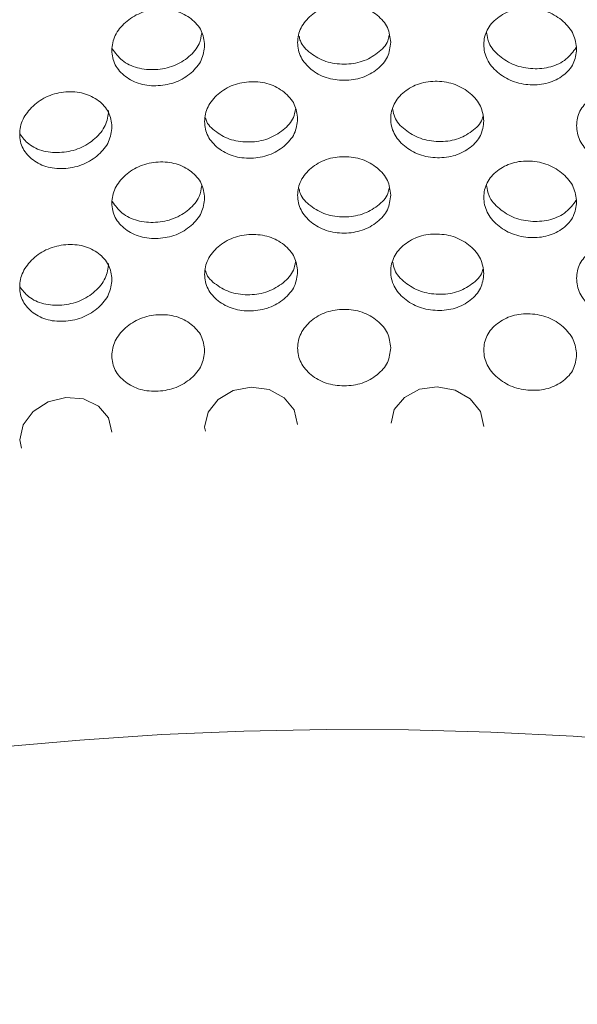
# Model space of a CAD drawing. Units: millimetres. Extents: x 0 to 134, y 0 to 64.
# Drawn here: x 17 to 17, y 26 to 26 of the extents above; entities that cross this region are included whole.
import ezdxf

# ---------------------------------------------------------------- set-up
doc = ezdxf.new("R2010")
doc.units = ezdxf.units.MM

msp = doc.modelspace()

# ---------------------------------------------------------------- linework, layer by layer
at = {"color": 7, "linetype": 'Continuous', "lineweight": 18, "flags": 128}
for points in [[(16.69233, 25.98995), (16.69193, 25.99163), (16.69338, 25.99795), (16.69773, 26.00339), (16.70416, 26.00723), (16.7118, 26.00866), (16.71945, 26.00766), (16.72588, 26.0042), (16.73023, 25.99901), (16.73169, 25.99277), (16.73169, 25.99277)], [(16.7716, 25.9933), (16.77295, 25.99912), (16.77731, 26.00433), (16.78375, 26.00782), (16.79139, 26.00886), (16.79904, 26.00746), (16.80546, 26.00366), (16.80981, 25.99824), (16.81127, 25.99193), (16.81127, 25.99193)], [(16.61373, 25.98264), (16.6129, 25.98622), (16.61433, 25.99262), (16.61863, 25.99829), (16.625, 26.00246), (16.63257, 26.00429), (16.64016, 26.00369), (16.64654, 26.00057), (16.65086, 25.99561), (16.65231, 25.98945), (16.65231, 25.98945)], [(16.60383, 25.85469), (16.63863, 25.8578), (16.67361, 25.8601), (16.70873, 25.86159), (16.74393, 25.86227), (16.77914, 25.86212), (16.81431, 25.86116), (16.84939, 25.85939), (16.88432, 25.8568), (16.91904, 25.8534), (16.95349, 25.8492), (16.98763, 25.84421), (17.02139, 25.83843), (17.05471, 25.83187), (17.08756, 25.82454), (17.11987, 25.81645), (17.15159, 25.80762), (17.18267, 25.79806), (17.21305, 25.78779), (17.2427, 25.77683), (17.27156, 25.76518), (17.29959, 25.75287), (17.3139, 25.74618)]]:
    msp.add_lwpolyline(points, dxfattribs=at)
at = {"color": 7, "linetype": 'Continuous', "lineweight": 18}
for points, knots in [([(15.9959, 26.41365), (15.99461, 26.41263), (15.98612, 26.406), (15.97143, 26.39322), (15.95193, 26.37532), (15.93363, 26.3569), (15.91643, 26.33805), (15.90041, 26.31878), (15.88558, 26.29915), (15.87197, 26.27917), (15.85961, 26.25889), (15.8485, 26.23834), (15.83867, 26.21757), (15.83012, 26.19661), (15.82285, 26.1755), (15.81687, 26.15426), (15.81218, 26.13294), (15.80876, 26.11157), (15.80663, 26.09016), (15.80577, 26.06875), (15.80617, 26.04737), (15.80783, 26.02603), (15.81076, 26.00477), (15.81494, 25.9836), (15.82036, 25.96255), (15.82704, 25.94164), (15.83496, 25.92089), (15.84412, 25.90032), (15.85452, 25.87997), (15.86615, 25.85985), (15.879, 25.84), (15.89307, 25.82045), (15.90832, 25.80123), (15.92475, 25.78237), (15.94233, 25.7639), (15.96104, 25.74586), (15.98084, 25.72827), (16.0017, 25.71116), (16.02358, 25.69455), (16.04646, 25.67848), (16.07029, 25.66295), (16.09503, 25.648), (16.12065, 25.63363), (16.14711, 25.61987), (16.17436, 25.60674), (16.20237, 25.59424), (16.2311, 25.58238), (16.26051, 25.57119), (16.29056, 25.56066), (16.32121, 25.55082), (16.35241, 25.54167), (16.38413, 25.53321), (16.41633, 25.52547), (16.44896, 25.51843), (16.48198, 25.51212), (16.51535, 25.50654), (16.54903, 25.50169), (16.58297, 25.49757), (16.61713, 25.4942), (16.65146, 25.49157), (16.68593, 25.48969), (16.72049, 25.48856), (16.75509, 25.48818), (16.78969, 25.48855), (16.82425, 25.48967), (16.85872, 25.49154), (16.89305, 25.49415), (16.92721, 25.49751), (16.96115, 25.50162), (16.99482, 25.50646), (17.02819, 25.51203), (17.06122, 25.51832), (17.09384, 25.52534), (17.12604, 25.53308), (17.15776, 25.54152), (17.18897, 25.55066), (17.21963, 25.56049), (17.24968, 25.571), (17.27911, 25.58218), (17.30786, 25.59403), (17.33589, 25.60653), (17.36318, 25.61966), (17.38968, 25.63343), (17.41535, 25.6478), (17.44016, 25.66278), (17.46406, 25.67835), (17.48703, 25.69448), (17.50902, 25.71116), (17.52999, 25.72837), (17.54992, 25.74608), (17.56876, 25.76428), (17.58647, 25.78293), (17.60304, 25.80201), (17.61842, 25.82148), (17.6326, 25.8413), (17.64554, 25.86145), (17.65723, 25.88187), (17.66765, 25.90255), (17.6768, 25.92343), (17.68466, 25.94447), (17.69123, 25.96566), (17.69652, 25.98694), (17.70053, 26.00829), (17.70325, 26.02969), (17.7047, 26.0511), (17.70489, 26.0725), (17.7038, 26.09386), (17.70146, 26.11516), (17.69786, 26.13637), (17.69301, 26.15748), (17.68691, 26.17846), (17.67957, 26.19929), (17.67098, 26.21994), (17.66115, 26.2404), (17.65009, 26.26063), (17.6378, 26.2806), (17.6243, 26.3003), (17.60959, 26.31967), (17.5937, 26.3387), (17.57664, 26.35736), (17.55846, 26.3756), (17.53916, 26.3934), (17.51878, 26.41074), (17.49737, 26.42758), (17.47495, 26.44391), (17.45155, 26.45969), (17.42723, 26.47491), (17.40201, 26.48955), (17.37593, 26.50359), (17.34904, 26.51702), (17.32138, 26.52981), (17.29297, 26.54197), (17.26387, 26.55347), (17.23412, 26.5643), (17.20374, 26.57446), (17.17279, 26.58394), (17.14131, 26.59271), (17.10933, 26.60079), (17.07689, 26.60815), (17.04404, 26.6148), (17.01083, 26.62072), (16.97729, 26.62591), (16.94346, 26.63036), (16.9094, 26.63408), (16.87514, 26.63705), (16.84073, 26.63928), (16.80621, 26.64076), (16.77162, 26.64148), (16.73701, 26.64146), (16.70243, 26.64069), (16.66792, 26.63917), (16.63351, 26.63689), (16.59927, 26.63388), (16.56522, 26.63012), (16.53142, 26.62562), (16.4979, 26.62039), (16.46471, 26.61442), (16.4319, 26.60774), (16.3995, 26.60033), (16.36755, 26.59222), (16.3361, 26.5834), (16.30519, 26.57389), (16.27484, 26.5637), (16.24516, 26.55278), (16.22363, 26.54441), (16.21223, 26.53948), (16.21026, 26.53862)], [0, 0, 0, 0, 0.0011281, 0.0073974, 0.013658, 0.0199065, 0.0261392, 0.0323522, 0.0385413, 0.0447029, 0.0508332, 0.0569297, 0.0629904, 0.0690145, 0.0750026, 0.0809566, 0.0868796, 0.0927759, 0.0986509, 0.1045109, 0.1103624, 0.1162118, 0.1220645, 0.1279273, 0.1338068, 0.1397085, 0.1456375, 0.1515973, 0.1575906, 0.1636186, 0.1696815, 0.1757781, 0.1819065, 0.1880638, 0.1942466, 0.2004513, 0.206674, 0.2129112, 0.2191593, 0.2254154, 0.2316767, 0.2379409, 0.2442061, 0.2504704, 0.2567327, 0.2629924, 0.2692487, 0.2755014, 0.2817502, 0.2879952, 0.2942362, 0.3004735, 0.3067071, 0.3129374, 0.3191646, 0.325389, 0.3316108, 0.3378305, 0.3440484, 0.3502648, 0.35648, 0.3626945, 0.3689085, 0.3751225, 0.3813368, 0.3875516, 0.3937674, 0.3999844, 0.4062031, 0.4124238, 0.4186469, 0.4248727, 0.4311016, 0.4373339, 0.4435699, 0.4498098, 0.4560541, 0.4623027, 0.468556, 0.4748138, 0.4810763, 0.4873432, 0.4936141, 0.4998886, 0.5061658, 0.5124448, 0.5187236, 0.5250003, 0.5312725, 0.5375375, 0.543792, 0.5500326, 0.5562552, 0.5624558, 0.5686306, 0.5747758, 0.5808882, 0.5869656, 0.5930066, 0.5990112, 0.6049807, 0.6109175, 0.6168256, 0.6227097, 0.6285758, 0.6344303, 0.6402802, 0.6461305, 0.6519879, 0.6578589, 0.6637497, 0.6696655, 0.6756107, 0.6815882, 0.6876001, 0.693647, 0.6997282, 0.7058422, 0.7119866, 0.718158, 0.724353, 0.7305679, 0.7367988, 0.7430423, 0.7492951, 0.7555542, 0.7618174, 0.7680824, 0.7743472, 0.7806106, 0.7868716, 0.7931295, 0.7993839, 0.8056345, 0.8118813, 0.8181241, 0.8243631, 0.8305984, 0.8368302, 0.8430588, 0.8492844, 0.8555074, 0.8617281, 0.8679467, 0.8741637, 0.8803795, 0.8865942, 0.8928084, 0.8990224, 0.9052366, 0.9114511, 0.9176663, 0.9238827, 0.9301006, 0.9363204, 0.9425423, 0.9487668, 0.9549942, 0.9612249, 0.9674592, 0.9736973, 0.9799395, 0.9861861, 0.9924372, 0.9986929, 1, 1, 1, 1]), ([(16.16473, 26.36617), (16.16495, 26.36629), (16.16901, 26.36859), (16.18035, 26.37509), (16.19954, 26.38529), (16.22315, 26.39698), (16.24763, 26.40818), (16.27291, 26.41888), (16.29895, 26.42904), (16.32573, 26.43865), (16.3532, 26.4477), (16.38131, 26.45615), (16.41003, 26.464), (16.4393, 26.47123), (16.46908, 26.47782), (16.49932, 26.48376), (16.52997, 26.48904), (16.56099, 26.49365), (16.59232, 26.49757), (16.62392, 26.50081), (16.65573, 26.50335), (16.6877, 26.50519), (16.71978, 26.50633), (16.75192, 26.50676), (16.78407, 26.50648), (16.81617, 26.50549), (16.84817, 26.5038), (16.88003, 26.50141), (16.91168, 26.49832), (16.94308, 26.49454), (16.97418, 26.49007), (17.00493, 26.48493), (17.03528, 26.47913), (17.06517, 26.47267), (17.09457, 26.46558), (17.12341, 26.45785), (17.15167, 26.44952), (17.17929, 26.44059), (17.20623, 26.43109), (17.23244, 26.42104), (17.25789, 26.41045), (17.28253, 26.39935), (17.30634, 26.38776), (17.32926, 26.37571), (17.35128, 26.36323), (17.37235, 26.35033), (17.39245, 26.33705), (17.41156, 26.32341), (17.42965, 26.30944), (17.44669, 26.29518), (17.46267, 26.28064), (17.47758, 26.26586), (17.49141, 26.25086), (17.50414, 26.23566), (17.51576, 26.22029), (17.52628, 26.20475), (17.5357, 26.18907), (17.544, 26.17325), (17.55119, 26.15728), (17.55725, 26.14117), (17.56218, 26.12492), (17.56595, 26.10851), (17.56854, 26.09194), (17.56993, 26.07524), (17.57007, 26.05841), (17.56896, 26.04153), (17.56659, 26.02465), (17.56297, 26.00783), (17.55812, 25.99113), (17.55206, 25.97459), (17.54484, 25.95821), (17.53646, 25.94202), (17.52695, 25.92602), (17.51631, 25.91022), (17.50457, 25.89463), (17.49173, 25.87926), (17.47781, 25.86412), (17.4628, 25.84923), (17.44674, 25.83461), (17.42962, 25.82028), (17.41147, 25.80627), (17.39231, 25.7926), (17.37217, 25.7793), (17.35106, 25.76639), (17.32902, 25.7539), (17.30607, 25.74185), (17.28226, 25.73027), (17.2576, 25.71917), (17.23215, 25.70859), (17.20594, 25.69855), (17.17901, 25.68906), (17.15139, 25.68014), (17.12314, 25.67182), (17.0943, 25.66411), (17.06492, 25.65702), (17.03503, 25.65057), (17.0047, 25.64477), (16.97396, 25.63964), (16.94287, 25.63518), (16.91147, 25.63141), (16.87982, 25.62832), (16.84798, 25.62593), (16.81598, 25.62425), (16.78388, 25.62327), (16.75173, 25.62299), (16.71959, 25.62343), (16.68751, 25.62457), (16.65553, 25.62641), (16.62371, 25.62896), (16.59211, 25.6322), (16.56077, 25.63613), (16.52975, 25.64074), (16.49908, 25.64603), (16.46883, 25.65198), (16.43904, 25.65858), (16.40976, 25.66581), (16.38104, 25.67367), (16.35292, 25.68214), (16.32545, 25.69119), (16.29867, 25.70081), (16.27262, 25.71099), (16.24734, 25.72169), (16.22288, 25.7329), (16.19927, 25.74459), (16.17654, 25.75674), (16.15473, 25.76932), (16.13386, 25.7823), (16.11398, 25.79567), (16.09509, 25.80938), (16.07723, 25.82341), (16.06042, 25.83774), (16.04467, 25.85233), (16.03, 25.86716), (16.01642, 25.88221), (16.00393, 25.89745), (15.99254, 25.91286), (15.98226, 25.92843), (15.97309, 25.94414), (15.96504, 25.95999), (15.9581, 25.97599), (15.95228, 25.99213), (15.94761, 26.00842), (15.94409, 26.02486), (15.94176, 26.04146), (15.94065, 26.05819), (15.94077, 26.07504), (15.94216, 26.09193), (15.94481, 26.1088), (15.9487, 26.12559), (15.95382, 26.14226), (15.96013, 26.15877), (15.96761, 26.1751), (15.97624, 26.19125), (15.986, 26.20721), (15.99688, 26.22296), (16.00886, 26.23851), (16.02194, 26.25383), (16.0361, 26.26892), (16.05134, 26.28375), (16.06764, 26.29831), (16.08499, 26.31257), (16.10336, 26.32651), (16.12275, 26.34009), (16.14311, 26.35337), (16.1575, 26.36189), (16.16473, 26.36617)], [0, 0, 0, 0, 0.000181, 0.003358, 0.00943, 0.015505, 0.021585, 0.02767, 0.03376, 0.039854, 0.045954, 0.052059, 0.058168, 0.064283, 0.070401, 0.076523, 0.082648, 0.088777, 0.094909, 0.101042, 0.107178, 0.113315, 0.119454, 0.125593, 0.131732, 0.137871, 0.144009, 0.150146, 0.156282, 0.162416, 0.168547, 0.174676, 0.180801, 0.186923, 0.193041, 0.199154, 0.205263, 0.211367, 0.217465, 0.223558, 0.229645, 0.235727, 0.241803, 0.247873, 0.253939, 0.26, 0.266058, 0.272114, 0.278169, 0.284226, 0.290286, 0.296354, 0.302433, 0.308529, 0.314647, 0.320796, 0.326983, 0.333219, 0.339511, 0.345871, 0.352307, 0.358824, 0.365422, 0.372093, 0.378818, 0.38557, 0.392306, 0.398994, 0.405614, 0.412153, 0.41861, 0.424989, 0.4313, 0.437552, 0.443755, 0.449919, 0.456053, 0.462164, 0.468257, 0.474339, 0.480413, 0.486483, 0.492552, 0.49862, 0.50469, 0.510763, 0.516839, 0.52292, 0.529006, 0.535097, 0.541193, 0.547294, 0.553399, 0.55951, 0.565625, 0.571744, 0.577867, 0.583993, 0.590123, 0.596255, 0.602389, 0.608525, 0.614662, 0.620801, 0.62694, 0.633079, 0.639218, 0.645356, 0.651493, 0.657629, 0.663762, 0.669893, 0.676021, 0.682145, 0.688266, 0.694383, 0.700495, 0.706603, 0.712706, 0.718803, 0.724895, 0.730981, 0.737061, 0.743136, 0.749205, 0.75527, 0.76133, 0.767387, 0.773443, 0.779498, 0.785555, 0.791617, 0.797687, 0.803769, 0.809869, 0.815994, 0.822151, 0.828348, 0.834594, 0.840901, 0.847277, 0.85373, 0.860265, 0.86688, 0.873565, 0.880299, 0.887051, 0.893779, 0.900454, 0.907056, 0.913577, 0.920016, 0.92638, 0.932677, 0.938917, 0.945111, 0.951268, 0.957396, 0.963502, 0.969593, 0.975673, 0.981746, 0.987815, 0.993884, 1, 1, 1, 1]), ([(16.16538, 26.36654), (16.16922, 26.36872), (16.18037, 26.37508), (16.19954, 26.38529), (16.22315, 26.39698), (16.24763, 26.40818), (16.27291, 26.41888), (16.29895, 26.42904), (16.32573, 26.43865), (16.3532, 26.4477), (16.38131, 26.45615), (16.41003, 26.464), (16.4393, 26.47123), (16.46908, 26.47782), (16.49932, 26.48376), (16.52997, 26.48904), (16.56099, 26.49365), (16.59232, 26.49757), (16.62392, 26.50081), (16.65573, 26.50335), (16.6877, 26.50519), (16.71978, 26.50633), (16.75192, 26.50676), (16.78407, 26.50648), (16.81617, 26.50549), (16.84817, 26.5038), (16.88003, 26.50141), (16.91168, 26.49832), (16.94308, 26.49454), (16.97418, 26.49007), (17.00493, 26.48493), (17.03528, 26.47913), (17.06517, 26.47267), (17.09457, 26.46558), (17.12341, 26.45785), (17.15167, 26.44952), (17.17929, 26.44059), (17.20623, 26.43109), (17.23244, 26.42104), (17.25789, 26.41045), (17.28253, 26.39935), (17.30634, 26.38776), (17.32926, 26.37571), (17.35128, 26.36323), (17.37235, 26.35033), (17.39245, 26.33705), (17.41156, 26.32341), (17.42965, 26.30944), (17.44669, 26.29518), (17.46267, 26.28064), (17.47758, 26.26586), (17.49141, 26.25086), (17.50414, 26.23566), (17.51576, 26.22029), (17.52628, 26.20475), (17.5357, 26.18907), (17.544, 26.17325), (17.55119, 26.15728), (17.55725, 26.14117), (17.56218, 26.12492), (17.56595, 26.10851), (17.56854, 26.09194), (17.56993, 26.07524), (17.57007, 26.05841), (17.56896, 26.04153), (17.56659, 26.02465), (17.56297, 26.00783), (17.55812, 25.99113), (17.55206, 25.97459), (17.54484, 25.95821), (17.53646, 25.94202), (17.52695, 25.92602), (17.51631, 25.91022), (17.50457, 25.89463), (17.49173, 25.87926), (17.47781, 25.86412), (17.4628, 25.84923), (17.44674, 25.83461), (17.42962, 25.82028), (17.41147, 25.80627), (17.39231, 25.7926), (17.37217, 25.7793), (17.35106, 25.76639), (17.32902, 25.7539), (17.30607, 25.74185), (17.28226, 25.73027), (17.2576, 25.71917), (17.23215, 25.70859), (17.20594, 25.69855), (17.17901, 25.68906), (17.15139, 25.68014), (17.12314, 25.67182), (17.0943, 25.66411), (17.06492, 25.65702), (17.03503, 25.65057), (17.0047, 25.64477), (16.97396, 25.63964), (16.94287, 25.63518), (16.91147, 25.63141), (16.87982, 25.62832), (16.84798, 25.62593), (16.81598, 25.62425), (16.78388, 25.62327), (16.75173, 25.62299), (16.71959, 25.62343), (16.68751, 25.62457), (16.65553, 25.62641), (16.62371, 25.62896), (16.59211, 25.6322), (16.56077, 25.63613), (16.52975, 25.64074), (16.49908, 25.64603), (16.46883, 25.65198), (16.43904, 25.65858), (16.40976, 25.66581), (16.38104, 25.67367), (16.35292, 25.68214), (16.32545, 25.69119), (16.29867, 25.70081), (16.27262, 25.71099), (16.24734, 25.72169), (16.22288, 25.7329), (16.19927, 25.74459), (16.17654, 25.75674), (16.15473, 25.76932), (16.13386, 25.7823), (16.11398, 25.79567), (16.09509, 25.80938), (16.07723, 25.82341), (16.06042, 25.83774), (16.04467, 25.85233), (16.03, 25.86716), (16.01642, 25.88221), (16.00393, 25.89745), (15.99254, 25.91286), (15.98226, 25.92843), (15.97309, 25.94414), (15.96504, 25.95999), (15.9581, 25.97599), (15.95228, 25.99213), (15.94761, 26.00842), (15.94409, 26.02486), (15.94176, 26.04146), (15.94065, 26.05819), (15.94077, 26.07504), (15.94216, 26.09193), (15.94481, 26.1088), (15.9487, 26.12559), (15.95382, 26.14226), (15.96013, 26.15877), (15.96761, 26.1751), (15.97624, 26.19125), (15.986, 26.20721), (15.99688, 26.22296), (16.00886, 26.23851), (16.02194, 26.25383), (16.0361, 26.26892), (16.05134, 26.28375), (16.06764, 26.29831), (16.08499, 26.31257), (16.10336, 26.32651), (16.12275, 26.34009), (16.14311, 26.35337), (16.15751, 26.36189), (16.16474, 26.36616)], [0, 0, 0, 0, 0.003178, 0.00925, 0.015327, 0.021408, 0.027494, 0.033585, 0.039681, 0.045782, 0.051887, 0.057998, 0.064113, 0.070233, 0.076356, 0.082482, 0.088612, 0.094745, 0.10088, 0.107017, 0.113155, 0.119294, 0.125434, 0.131575, 0.137715, 0.143854, 0.149993, 0.15613, 0.162264, 0.168397, 0.174527, 0.180653, 0.186776, 0.192895, 0.199009, 0.205119, 0.211224, 0.217324, 0.223418, 0.229506, 0.235589, 0.241666, 0.247737, 0.253804, 0.259866, 0.265925, 0.271982, 0.278038, 0.284096, 0.290158, 0.296226, 0.302307, 0.308404, 0.314523, 0.320673, 0.326862, 0.333098, 0.339392, 0.345753, 0.35219, 0.358708, 0.365307, 0.371979, 0.378705, 0.385459, 0.392196, 0.398885, 0.405506, 0.412046, 0.418504, 0.424885, 0.431197, 0.43745, 0.443654, 0.44982, 0.455955, 0.462066, 0.468161, 0.474244, 0.480319, 0.48639, 0.49246, 0.498529, 0.5046, 0.510674, 0.516752, 0.522834, 0.528921, 0.535013, 0.54111, 0.547212, 0.553319, 0.55943, 0.565546, 0.571667, 0.577791, 0.583918, 0.590049, 0.596182, 0.602317, 0.608454, 0.614593, 0.620732, 0.626873, 0.633013, 0.639153, 0.645292, 0.65143, 0.657567, 0.663701, 0.669833, 0.675962, 0.682088, 0.68821, 0.694328, 0.700441, 0.70655, 0.712654, 0.718752, 0.724845, 0.730932, 0.737013, 0.743089, 0.74916, 0.755225, 0.761287, 0.767345, 0.773402, 0.779458, 0.785516, 0.791579, 0.79765, 0.803734, 0.809835, 0.815961, 0.822118, 0.828316, 0.834564, 0.840872, 0.847249, 0.853704, 0.86024, 0.866856, 0.873542, 0.880277, 0.88703, 0.89376, 0.900436, 0.907039, 0.913561, 0.920002, 0.926367, 0.932665, 0.938906, 0.945101, 0.951259, 0.957388, 0.963496, 0.969587, 0.975668, 0.981743, 0.987813, 0.993882, 1, 1, 1, 1]), ([(16.69193, 26.15494), (16.69167, 26.15278), (16.69114, 26.14847), (16.68643, 26.1429), (16.67995, 26.13883), (16.67209, 26.13727), (16.66426, 26.13796), (16.65775, 26.14132), (16.65322, 26.14638), (16.65185, 26.15272), (16.65322, 26.15925), (16.65776, 26.16492), (16.66426, 26.1691), (16.6721, 26.1707), (16.67996, 26.16996), (16.68643, 26.1665), (16.69113, 26.16134), (16.69167, 26.15707), (16.69193, 26.15494)], [0, 0, 0, 0, 0.0624968, 0.1249891, 0.1875764, 0.2499914, 0.3125054, 0.3749929, 0.4374971, 0.499998, 0.5625719, 0.6250043, 0.6875846, 0.7500059, 0.8125192, 0.8750081, 0.9374408, 1, 1, 1, 1]), ([(16.7715, 26.15618), (16.77123, 26.15404), (16.7707, 26.14975), (16.76598, 26.14443), (16.75948, 26.1407), (16.75159, 26.13956), (16.74371, 26.14066), (16.73717, 26.14436), (16.73261, 26.14966), (16.73123, 26.15607), (16.73261, 26.16253), (16.73717, 26.16796), (16.74371, 26.17179), (16.75159, 26.17298), (16.75948, 26.17183), (16.76598, 26.16803), (16.77069, 26.16262), (16.77123, 26.15833), (16.7715, 26.15618)], [0, 0, 0, 0, 0.0624968, 0.1249891, 0.1875764, 0.2499914, 0.3125054, 0.3749929, 0.4374971, 0.499998, 0.5625719, 0.6250043, 0.6875846, 0.7500059, 0.8125192, 0.8750081, 0.9374408, 1, 1, 1, 1]), ([(16.85092, 26.15325), (16.85066, 26.15112), (16.85014, 26.14686), (16.84544, 26.14179), (16.83897, 26.13839), (16.83111, 26.13767), (16.82326, 26.13918), (16.81674, 26.14322), (16.81219, 26.14877), (16.81081, 26.15525), (16.81219, 26.16164), (16.81674, 26.16683), (16.82326, 26.17032), (16.83112, 26.17109), (16.83897, 26.16953), (16.84544, 26.16539), (16.85012, 26.15973), (16.85066, 26.15541), (16.85092, 26.15325)], [0, 0, 0, 0, 0.0624968, 0.1249891, 0.1875764, 0.2499914, 0.3125054, 0.3749929, 0.4374971, 0.499998, 0.5625719, 0.6250043, 0.6875846, 0.7500059, 0.8125192, 0.8750081, 0.9374408, 1, 1, 1, 1]), ([(16.69069, 26.16023), (16.69047, 26.15863), (16.68995, 26.15487), (16.68544, 26.1498), (16.67892, 26.14572), (16.67094, 26.14416), (16.66307, 26.14487), (16.65633, 26.14811), (16.65373, 26.15163), (16.65245, 26.15337)], [0, 0, 0, 0, 0.109896, 0.25805, 0.407174, 0.556457, 0.705976, 0.854862, 1, 1, 1, 1]), ([(16.7708, 26.15919), (16.77066, 26.1584), (16.77016, 26.15549), (16.76602, 26.15137), (16.75954, 26.14761), (16.75154, 26.14649), (16.74354, 26.14757), (16.73707, 26.1513), (16.73297, 26.15533), (16.73247, 26.15817), (16.73234, 26.15888)], [0, 0, 0, 0, 0.055083, 0.203509, 0.352906, 0.502463, 0.652257, 0.801416, 0.949869, 1, 1, 1, 1]), ([(16.85076, 26.15395), (16.84946, 26.15218), (16.84683, 26.1486), (16.84005, 26.1453), (16.83217, 26.14456), (16.82419, 26.14608), (16.81766, 26.15013), (16.8132, 26.15511), (16.81267, 26.1588), (16.81246, 26.16032)], [0, 0, 0, 0, 0.148082, 0.297543, 0.447165, 0.597023, 0.746247, 0.894764, 1, 1, 1, 1]), ([(16.73169, 26.12342), (16.73143, 26.12127), (16.7309, 26.11697), (16.72617, 26.11153), (16.71968, 26.10762), (16.7118, 26.10627), (16.70393, 26.10717), (16.6974, 26.1107), (16.69285, 26.11588), (16.69147, 26.12226), (16.69285, 26.12875), (16.69741, 26.1343), (16.70393, 26.1383), (16.7118, 26.1397), (16.71968, 26.13876), (16.72618, 26.13513), (16.73088, 26.12984), (16.73142, 26.12556), (16.73169, 26.12342)], [0, 0, 0, 0, 0.0624968, 0.1249891, 0.1875764, 0.2499914, 0.3125054, 0.3749929, 0.4374971, 0.499998, 0.5625719, 0.6250043, 0.6875846, 0.7500059, 0.8125192, 0.8750081, 0.9374408, 1, 1, 1, 1]), ([(16.81127, 26.12257), (16.811, 26.12044), (16.81048, 26.11617), (16.80576, 26.11097), (16.79927, 26.10741), (16.79139, 26.10647), (16.78352, 26.10778), (16.77698, 26.11165), (16.77242, 26.11707), (16.77103, 26.12352), (16.77242, 26.12994), (16.77698, 26.13526), (16.78352, 26.13892), (16.79139, 26.13989), (16.79927, 26.13854), (16.80576, 26.13457), (16.81046, 26.12904), (16.811, 26.12473), (16.81127, 26.12257)], [0, 0, 0, 0, 0.062497, 0.124989, 0.187576, 0.249991, 0.312505, 0.374993, 0.437497, 0.499998, 0.562572, 0.625004, 0.687585, 0.750006, 0.812519, 0.875008, 0.937441, 1, 1, 1, 1]), ([(16.65231, 26.12009), (16.65205, 26.11793), (16.65152, 26.1136), (16.64683, 26.10791), (16.64038, 26.10367), (16.63256, 26.10191), (16.62477, 26.10239), (16.61831, 26.10558), (16.61381, 26.11052), (16.61244, 26.11683), (16.6138, 26.12339), (16.61831, 26.12918), (16.62477, 26.13353), (16.63257, 26.13533), (16.64038, 26.1348), (16.64683, 26.13151), (16.65151, 26.12647), (16.65204, 26.12222), (16.65231, 26.12009)], [0, 0, 0, 0, 0.0624968, 0.1249891, 0.1875764, 0.2499914, 0.3125054, 0.3749929, 0.4374971, 0.499998, 0.5625719, 0.6250043, 0.6875846, 0.7500059, 0.8125192, 0.8750081, 0.9374408, 1, 1, 1, 1]), ([(16.89038, 26.11756), (16.89012, 26.11544), (16.8896, 26.1112), (16.88493, 26.10624), (16.8785, 26.10302), (16.87068, 26.1025), (16.86287, 26.10422), (16.85637, 26.10843), (16.85184, 26.11409), (16.85047, 26.12061), (16.85184, 26.12696), (16.85638, 26.13204), (16.86287, 26.13535), (16.87069, 26.13592), (16.8785, 26.13415), (16.88493, 26.12985), (16.88959, 26.12407), (16.89012, 26.11973), (16.89038, 26.11756)], [0, 0, 0, 0, 0.062497, 0.124989, 0.187576, 0.249991, 0.312505, 0.374993, 0.437497, 0.499998, 0.562572, 0.625004, 0.687585, 0.750006, 0.812519, 0.875008, 0.937441, 1, 1, 1, 1]), ([(16.6509, 26.12697), (16.65063, 26.12481), (16.65009, 26.12047), (16.64533, 26.11477), (16.6388, 26.11053), (16.63087, 26.10876), (16.62305, 26.10926), (16.61654, 26.1122), (16.61408, 26.11547), (16.61292, 26.117)], [0, 0, 0, 0, 0.144302, 0.289147, 0.43494, 0.580888, 0.727068, 0.872628, 1, 1, 1, 1]), ([(16.73072, 26.12757), (16.73054, 26.12638), (16.73002, 26.12304), (16.7257, 26.11845), (16.71919, 26.11453), (16.71121, 26.1132), (16.7032, 26.11407), (16.69681, 26.11765), (16.69287, 26.1212), (16.69238, 26.12361), (16.69231, 26.12392)], [0, 0, 0, 0, 0.082662, 0.231127, 0.380565, 0.530161, 0.679995, 0.829194, 0.977687, 1, 1, 1, 1]), ([(16.81084, 26.12443), (16.81076, 26.12404), (16.81027, 26.12156), (16.8063, 26.11792), (16.79989, 26.11431), (16.79188, 26.1134), (16.7839, 26.1147), (16.77738, 26.11858), (16.77311, 26.12309), (16.77259, 26.12635), (16.77241, 26.12747)], [0, 0, 0, 0, 0.027318, 0.17577, 0.325195, 0.474778, 0.624599, 0.773785, 0.922266, 1, 1, 1, 1]), ([(16.7715, 26.09086), (16.77123, 26.08871), (16.7707, 26.08443), (16.76598, 26.07911), (16.75948, 26.07537), (16.75159, 26.07423), (16.74371, 26.07534), (16.73717, 26.07903), (16.73261, 26.08434), (16.73123, 26.09075), (16.73261, 26.09721), (16.73717, 26.10264), (16.74371, 26.10647), (16.75159, 26.10766), (16.75948, 26.10651), (16.76598, 26.10271), (16.77069, 26.0973), (16.77123, 26.093), (16.7715, 26.09086)], [0, 0, 0, 0, 0.062497, 0.124989, 0.187576, 0.249991, 0.312505, 0.374993, 0.437497, 0.499998, 0.562572, 0.625004, 0.687585, 0.750006, 0.812519, 0.875008, 0.937441, 1, 1, 1, 1]), ([(16.69193, 26.08961), (16.69167, 26.08746), (16.69114, 26.08315), (16.68643, 26.07758), (16.67995, 26.0735), (16.67209, 26.07195), (16.66426, 26.07264), (16.65775, 26.076), (16.65322, 26.08106), (16.65185, 26.0874), (16.65322, 26.09393), (16.65776, 26.0996), (16.66426, 26.10377), (16.6721, 26.10537), (16.67996, 26.10464), (16.68643, 26.10118), (16.69113, 26.09602), (16.69167, 26.09175), (16.69193, 26.08961)], [0, 0, 0, 0, 0.062497, 0.124989, 0.187576, 0.249991, 0.312505, 0.374993, 0.437497, 0.499998, 0.562572, 0.625004, 0.687585, 0.750006, 0.812519, 0.875008, 0.937441, 1, 1, 1, 1]), ([(16.85092, 26.08792), (16.85066, 26.0858), (16.85014, 26.08154), (16.84544, 26.07646), (16.83897, 26.07307), (16.83111, 26.07234), (16.82326, 26.07386), (16.81674, 26.0779), (16.81219, 26.08344), (16.81081, 26.08993), (16.81219, 26.09631), (16.81674, 26.1015), (16.82326, 26.10499), (16.83112, 26.10577), (16.83897, 26.10421), (16.84544, 26.10007), (16.85012, 26.09441), (16.85066, 26.09009), (16.85092, 26.08792)], [0, 0, 0, 0, 0.0624968, 0.1249891, 0.1875764, 0.2499914, 0.3125054, 0.3749929, 0.4374971, 0.499998, 0.5625719, 0.6250043, 0.6875846, 0.7500059, 0.8125192, 0.8750081, 0.9374408, 1, 1, 1, 1]), ([(16.69069, 26.09491), (16.69047, 26.09331), (16.68995, 26.08955), (16.68544, 26.08448), (16.67892, 26.0804), (16.67094, 26.07884), (16.66307, 26.07954), (16.65633, 26.08278), (16.65373, 26.08631), (16.65245, 26.08805)], [0, 0, 0, 0, 0.1098958, 0.25805, 0.4071737, 0.5564566, 0.7059761, 0.854862, 1, 1, 1, 1]), ([(16.85076, 26.08863), (16.84946, 26.08685), (16.84683, 26.08328), (16.84005, 26.07998), (16.83217, 26.07924), (16.82419, 26.08076), (16.81766, 26.0848), (16.8132, 26.08979), (16.81267, 26.09347), (16.81246, 26.095)], [0, 0, 0, 0, 0.1480816, 0.2975434, 0.4471647, 0.5970232, 0.7462466, 0.8947643, 1, 1, 1, 1]), ([(16.7708, 26.09387), (16.77066, 26.09308), (16.77016, 26.09017), (16.76602, 26.08605), (16.75954, 26.08229), (16.75154, 26.08117), (16.74354, 26.08225), (16.73707, 26.08598), (16.73297, 26.09001), (16.73247, 26.09284), (16.73234, 26.09356)], [0, 0, 0, 0, 0.055083, 0.203509, 0.352906, 0.502463, 0.652257, 0.801416, 0.949869, 1, 1, 1, 1]), ([(16.73169, 26.0581), (16.73143, 26.05595), (16.7309, 26.05165), (16.72617, 26.0462), (16.71968, 26.0423), (16.7118, 26.04095), (16.70393, 26.04185), (16.6974, 26.04537), (16.69285, 26.05056), (16.69147, 26.05693), (16.69285, 26.06343), (16.69741, 26.06898), (16.70393, 26.07298), (16.7118, 26.07437), (16.71968, 26.07343), (16.72618, 26.06981), (16.73088, 26.06452), (16.73142, 26.06024), (16.73169, 26.0581)], [0, 0, 0, 0, 0.062497, 0.124989, 0.187576, 0.249991, 0.312505, 0.374993, 0.437497, 0.499998, 0.562572, 0.625004, 0.687585, 0.750006, 0.812519, 0.875008, 0.937441, 1, 1, 1, 1]), ([(16.81127, 26.05725), (16.811, 26.05511), (16.81048, 26.05084), (16.80576, 26.04565), (16.79927, 26.04208), (16.79139, 26.04115), (16.78352, 26.04246), (16.77698, 26.04633), (16.77242, 26.05175), (16.77103, 26.0582), (16.77242, 26.06462), (16.77698, 26.06993), (16.78352, 26.07359), (16.79139, 26.07457), (16.79927, 26.07322), (16.80576, 26.06925), (16.81046, 26.06371), (16.811, 26.05941), (16.81127, 26.05725)], [0, 0, 0, 0, 0.062497, 0.124989, 0.187576, 0.249991, 0.312505, 0.374993, 0.437497, 0.499998, 0.562572, 0.625004, 0.687585, 0.750006, 0.812519, 0.875008, 0.937441, 1, 1, 1, 1]), ([(16.65231, 26.05477), (16.65205, 26.05261), (16.65152, 26.04828), (16.64683, 26.04259), (16.64038, 26.03834), (16.63256, 26.03658), (16.62477, 26.03707), (16.61831, 26.04026), (16.61381, 26.0452), (16.61244, 26.05151), (16.6138, 26.05807), (16.61831, 26.06386), (16.62477, 26.0682), (16.63257, 26.07001), (16.64038, 26.06948), (16.64683, 26.06619), (16.65151, 26.06115), (16.65204, 26.0569), (16.65231, 26.05477)], [0, 0, 0, 0, 0.062497, 0.124989, 0.187576, 0.249991, 0.312505, 0.374993, 0.437497, 0.499998, 0.562572, 0.625004, 0.687585, 0.750006, 0.812519, 0.875008, 0.937441, 1, 1, 1, 1]), ([(16.89038, 26.05224), (16.89012, 26.05012), (16.8896, 26.04587), (16.88493, 26.04092), (16.8785, 26.0377), (16.87068, 26.03717), (16.86287, 26.0389), (16.85637, 26.04311), (16.85184, 26.04877), (16.85047, 26.05529), (16.85184, 26.06164), (16.85638, 26.06671), (16.86287, 26.07003), (16.87069, 26.0706), (16.8785, 26.06883), (16.88493, 26.06452), (16.88959, 26.05874), (16.89012, 26.05441), (16.89038, 26.05224)], [0, 0, 0, 0, 0.0624968, 0.1249891, 0.1875764, 0.2499914, 0.3125054, 0.3749929, 0.4374971, 0.499998, 0.5625719, 0.6250043, 0.6875846, 0.7500059, 0.8125192, 0.8750081, 0.9374408, 1, 1, 1, 1]), ([(16.6509, 26.06165), (16.65063, 26.05948), (16.65009, 26.05515), (16.64533, 26.04945), (16.6388, 26.04521), (16.63087, 26.04344), (16.62305, 26.04394), (16.61654, 26.04688), (16.61408, 26.05015), (16.61292, 26.05168)], [0, 0, 0, 0, 0.144302, 0.289147, 0.43494, 0.580888, 0.727068, 0.872628, 1, 1, 1, 1]), ([(16.73072, 26.06225), (16.73054, 26.06106), (16.73002, 26.05772), (16.7257, 26.05313), (16.71919, 26.04921), (16.71121, 26.04787), (16.7032, 26.04875), (16.69681, 26.05232), (16.69287, 26.05588), (16.69238, 26.05829), (16.69231, 26.0586)], [0, 0, 0, 0, 0.082662, 0.231127, 0.380565, 0.530161, 0.679995, 0.829194, 0.977687, 1, 1, 1, 1]), ([(16.81084, 26.05911), (16.81076, 26.05872), (16.81027, 26.05624), (16.8063, 26.05259), (16.79989, 26.04899), (16.79188, 26.04807), (16.7839, 26.04937), (16.77738, 26.05326), (16.77311, 26.05776), (16.77259, 26.06102), (16.77241, 26.06214)], [0, 0, 0, 0, 0.0273177, 0.1757705, 0.3251947, 0.4747784, 0.6245993, 0.7737852, 0.9222656, 1, 1, 1, 1]), ([(16.69193, 26.02429), (16.69167, 26.02214), (16.69114, 26.01782), (16.68643, 26.01225), (16.67995, 26.00818), (16.67209, 26.00662), (16.66426, 26.00732), (16.65775, 26.01067), (16.65322, 26.01574), (16.65185, 26.02208), (16.65322, 26.02861), (16.65776, 26.03428), (16.66426, 26.03845), (16.6721, 26.04005), (16.67996, 26.03931), (16.68643, 26.03586), (16.69113, 26.03069), (16.69167, 26.02643), (16.69193, 26.02429)], [0, 0, 0, 0, 0.0624968, 0.1249891, 0.1875764, 0.2499914, 0.3125054, 0.3749929, 0.4374971, 0.499998, 0.5625719, 0.6250043, 0.6875846, 0.7500059, 0.8125192, 0.8750081, 0.9374408, 1, 1, 1, 1]), ([(16.7715, 26.02553), (16.77123, 26.02339), (16.7707, 26.01911), (16.76598, 26.01378), (16.75948, 26.01005), (16.75159, 26.00891), (16.74371, 26.01001), (16.73717, 26.01371), (16.73261, 26.01901), (16.73123, 26.02543), (16.73261, 26.03188), (16.73717, 26.03732), (16.74371, 26.04115), (16.75159, 26.04233), (16.75948, 26.04119), (16.76598, 26.03739), (16.77069, 26.03198), (16.77123, 26.02768), (16.7715, 26.02553)], [0, 0, 0, 0, 0.062497, 0.124989, 0.187576, 0.249991, 0.312505, 0.374993, 0.437497, 0.499998, 0.562572, 0.625004, 0.687585, 0.750006, 0.812519, 0.875008, 0.937441, 1, 1, 1, 1]), ([(16.85092, 26.0226), (16.85066, 26.02047), (16.85014, 26.01622), (16.84544, 26.01114), (16.83897, 26.00775), (16.83111, 26.00702), (16.82326, 26.00854), (16.81674, 26.01258), (16.81219, 26.01812), (16.81081, 26.0246), (16.81219, 26.03099), (16.81674, 26.03618), (16.82326, 26.03967), (16.83112, 26.04044), (16.83897, 26.03888), (16.84544, 26.03474), (16.85012, 26.02909), (16.85066, 26.02476), (16.85092, 26.0226)], [0, 0, 0, 0, 0.0624968, 0.1249891, 0.1875764, 0.2499914, 0.3125054, 0.3749929, 0.4374971, 0.499998, 0.5625719, 0.6250043, 0.6875846, 0.7500059, 0.8125192, 0.8750081, 0.9374408, 1, 1, 1, 1])]:
    msp.add_open_spline(points, degree=3, knots=knots, dxfattribs=at)

doc.saveas('drawing.dxf')
